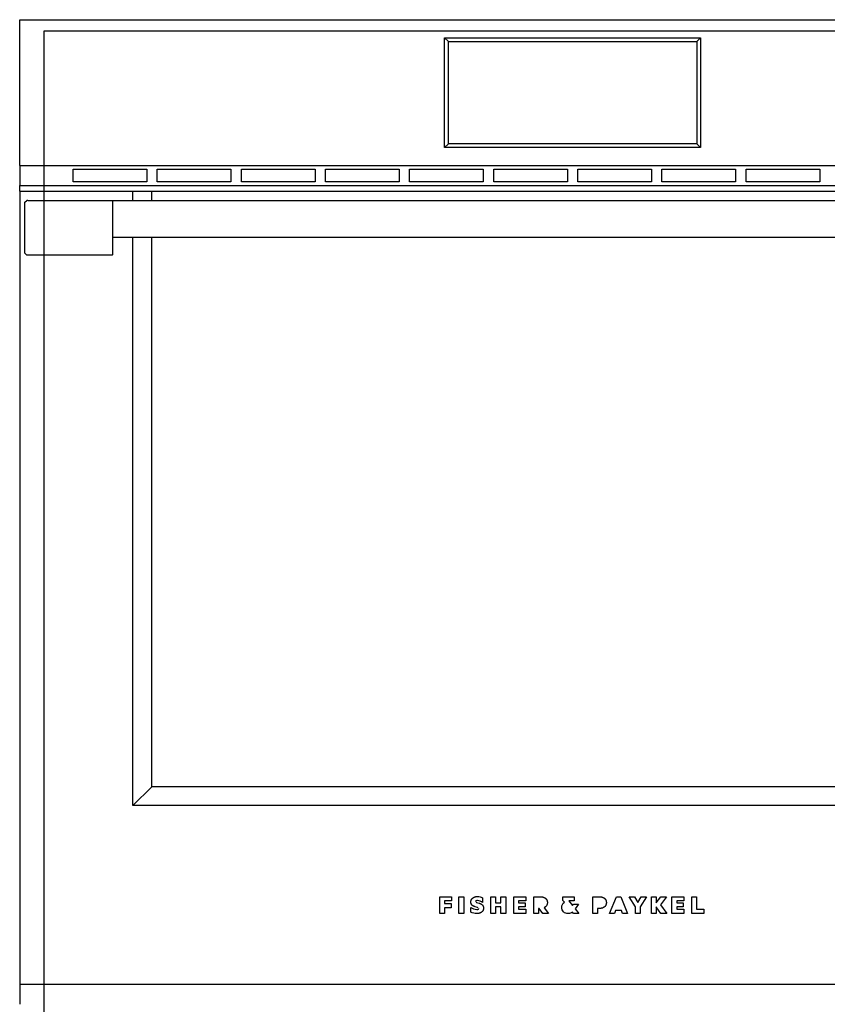
# Model space of a CAD drawing. Extents: x -533 to 2789, y -481 to 2630.
# Drawn here: x 0 to 553, y 557 to 1232 of the extents above; entities that cross this region are included whole.
import ezdxf

# ---------------------------------------------------------------- set-up
doc = ezdxf.new("R2010")
doc.units = 0
doc.layers.add('FISHER___PAYKEL', color=7, linetype='CONTINUOUS')

msp = doc.modelspace()

# ---------------------------------------------------------------- linework, layer by layer
at = {"layer": 'FISHER___PAYKEL', "color": 7}
for p, q in [((0, 1231.8), (757, 1231.8)), ((0, 1131.8), (0, 1231.8)), ((293.5, 1216.8), (290.9, 1219.4)), ((290.9, 1144.2), (290.9, 1219.4)), ((290.9, 1219.4), (466.1, 1219.4)), ((293.5, 1216.8), (463.5, 1216.8)), ((293.5, 1146.8), (293.5, 1216.8)), ((466.1, 1219.4), (463.5, 1216.8)), ((463.5, 1216.8), (463.5, 1146.8)), ((466.1, 1219.4), (466.1, 1144.2)), ((293.5, 1146.8), (290.9, 1144.2)), ((463.5, 1146.8), (293.5, 1146.8)), ((463.5, 1146.8), (466.1, 1144.2)), ((466.1, 1144.2), (290.9, 1144.2)), ((0, 1131.8), (757, 1131.8)), ((0, 1131.8), (0, 1118.23)), ((36.6, 1129.34), (87.02, 1129.34)), ((36.6, 1120.69), (36.6, 1129.34)), ((87.02, 1129.34), (87.02, 1120.69)), ((94.18, 1129.34), (144.6, 1129.34)), ((94.18, 1120.69), (94.18, 1129.34)), ((144.6, 1129.34), (144.6, 1120.69)), ((151.75, 1129.34), (202.19, 1129.34)), ((151.75, 1120.69), (151.75, 1129.34)), ((202.19, 1129.34), (202.19, 1120.69)), ((209.34, 1129.34), (259.76, 1129.34)), ((209.34, 1120.69), (209.34, 1129.34)), ((259.76, 1129.34), (259.76, 1120.69)), ((266.92, 1129.34), (317.35, 1129.34)), ((266.92, 1120.69), (266.92, 1129.34)), ((317.35, 1129.34), (317.35, 1120.69)), ((324.5, 1129.34), (374.93, 1129.34)), ((324.5, 1120.69), (324.5, 1129.34)), ((374.93, 1129.34), (374.93, 1120.69)), ((382.08, 1129.34), (432.5, 1129.34)), ((382.08, 1120.69), (382.08, 1129.34)), ((432.5, 1129.34), (432.5, 1120.69)), ((439.65, 1129.34), (490.08, 1129.34)), ((439.65, 1120.69), (439.65, 1129.34)), ((490.08, 1129.34), (490.08, 1120.69)), ((497.24, 1129.34), (547.66, 1129.34)), ((497.24, 1120.69), (497.24, 1129.34)), ((547.66, 1129.34), (547.66, 1120.69)), ((87.02, 1120.69), (36.6, 1120.69)), ((144.6, 1120.69), (94.18, 1120.69)), ((202.19, 1120.69), (151.75, 1120.69)), ((259.76, 1120.69), (209.34, 1120.69)), ((317.35, 1120.69), (266.92, 1120.69)), ((374.93, 1120.69), (324.5, 1120.69)), ((432.5, 1120.69), (382.08, 1120.69)), ((490.08, 1120.69), (439.65, 1120.69)), ((547.66, 1120.69), (497.24, 1120.69)), ((0, 1118.23), (757, 1118.23)), ((0, 1114.23), (0, 1118.23)), ((0, 1114.23), (757, 1114.23)), ((0, 1114.23), (0, 571.03)), ((77.43, 1107.93), (77.43, 1114.23)), ((90.43, 1107.93), (90.43, 1114.23)), ((3.62, 1106.78), (4.87, 1108.03)), ((3.62, 1071.81), (3.62, 1106.78)), ((5.66, 1108.03), (4.87, 1108.03)), ((5.7, 1108.03), (63.42, 1108.03)), ((63.42, 1108.03), (63.62, 1107.83)), ((63.62, 1107.93), (693.38, 1107.93)), ((63.62, 1107.93), (63.62, 1082.56)), ((63.62, 1082.56), (63.62, 1070.73)), ((693.38, 1082.53), (63.62, 1082.53)), ((77.43, 693.33), (77.43, 1082.53)), ((90.43, 706.33), (90.43, 1082.53)), ((4.86, 1070.53), (3.62, 1071.81)), ((63.42, 1070.53), (4.86, 1070.53)), ((63.42, 1070.53), (63.62, 1070.73)), ((77.43, 693.33), (90.43, 706.33)), ((666.57, 706.33), (90.43, 706.33)), ((679.57, 693.33), (77.43, 693.33)), ((287.61, 619.55), (287.61, 630.88)), ((287.61, 630.88), (295.71, 630.88)), ((295.71, 628.04), (290.89, 628.04)), ((290.89, 628.04), (290.89, 626.26)), ((295.71, 630.88), (295.71, 628.04)), ((300.66, 619.55), (300.66, 630.88)), ((300.66, 630.88), (303.94, 630.88)), ((303.94, 630.88), (303.94, 619.55)), ((316.86, 630.15), (316.86, 626.95)), ((322.43, 630.88), (325.71, 630.88)), ((322.43, 619.55), (322.43, 630.88)), ((325.71, 630.88), (325.71, 626.75)), ((329.43, 626.75), (329.43, 630.88)), ((329.43, 630.88), (332.71, 630.88)), ((332.71, 630.88), (332.71, 619.55)), ((338.29, 630.88), (346.52, 630.88)), ((338.29, 619.55), (338.29, 630.88)), ((346.52, 628.04), (341.58, 628.04)), ((341.58, 628.04), (341.58, 626.75)), ((346.52, 630.88), (346.52, 628.04)), ((351.91, 630.88), (356.76, 630.88)), ((351.91, 619.55), (351.91, 630.88)), ((371.93, 630.88), (379.68, 630.88)), ((371.93, 628.45), (371.93, 630.88)), ((372.92, 627.22), (371.93, 628.45)), ((376.03, 628.04), (378.5, 624.89)), ((379.68, 628.04), (376.03, 628.04)), ((379.68, 630.88), (379.68, 628.04)), ((392.28, 630.88), (397.13, 630.88)), ((392.28, 619.55), (392.28, 630.88)), ((403.87, 619.55), (408.48, 630.88)), ((408.48, 630.88), (411.48, 630.88)), ((411.48, 630.88), (416.09, 619.55)), ((421.53, 623.93), (417.24, 630.88)), ((417.24, 630.88), (420.96, 630.88)), ((420.96, 630.88), (423.26, 626.9)), ((423.26, 626.9), (425.56, 630.88)), ((429.1, 630.88), (424.81, 623.93)), ((425.56, 630.88), (429.1, 630.88)), ((432.48, 630.88), (435.77, 630.88)), ((432.48, 619.55), (432.48, 630.88)), ((435.77, 626.7), (438.91, 630.88)), ((435.77, 630.88), (435.77, 626.7)), ((442.79, 630.88), (438.59, 625.44)), ((438.91, 630.88), (442.79, 630.88)), ((446.49, 630.88), (454.72, 630.88)), ((446.49, 619.55), (446.49, 630.88)), ((454.72, 628.04), (449.77, 628.04)), ((449.77, 628.04), (449.77, 626.75)), ((454.72, 630.88), (454.72, 628.04)), ((460.1, 630.88), (463.39, 630.88)), ((460.1, 619.55), (460.1, 630.88)), ((463.39, 630.88), (463.39, 622.39)), ((290.89, 626.26), (295.32, 626.26)), ((295.32, 623.42), (290.89, 623.42)), ((290.89, 623.42), (290.89, 619.55)), ((295.32, 626.26), (295.32, 623.42)), ((308.93, 620.39), (308.93, 623.66)), ((313.47, 623.55), (311.82, 624.04)), ((312.46, 627.18), (312.82, 627.04)), ((312.82, 627.04), (314.47, 626.55)), ((313.86, 623.41), (313.47, 623.55)), ((325.71, 626.75), (329.43, 626.75)), ((329.43, 623.91), (325.71, 623.91)), ((325.71, 623.91), (325.71, 619.55)), ((329.43, 619.55), (329.43, 623.91)), ((341.58, 626.75), (346.1, 626.75)), ((346.1, 623.91), (341.58, 623.91)), ((341.58, 623.91), (341.58, 622.39)), ((341.58, 622.39), (346.52, 622.39)), ((346.1, 626.75), (346.1, 623.91)), ((346.52, 622.39), (346.52, 619.55)), ((355.57, 622.92), (355.19, 622.92)), ((355.19, 622.92), (355.19, 619.55)), ((358.14, 619.55), (355.57, 622.92)), ((359.01, 623.36), (361.98, 619.55)), ((378.5, 624.89), (379.09, 625.76)), ((379.09, 625.76), (382.57, 625.76)), ((382.57, 625.76), (380.33, 622.53)), ((380.33, 622.53), (382.68, 619.55)), ((397.13, 622.92), (395.56, 622.92)), ((395.56, 622.92), (395.56, 619.55)), ((407.92, 621.55), (407.14, 619.55)), ((411.97, 621.55), (407.92, 621.55)), ((412.75, 619.55), (411.97, 621.55)), ((421.53, 619.55), (421.53, 623.93)), ((424.81, 623.93), (424.81, 619.55)), ((439.01, 619.55), (435.77, 623.97)), ((435.77, 623.97), (435.77, 619.55)), ((438.59, 625.44), (442.93, 619.55)), ((449.77, 626.75), (454.29, 626.75)), ((454.29, 623.91), (449.77, 623.91)), ((449.77, 623.91), (449.77, 622.39)), ((449.77, 622.39), (454.72, 622.39)), ((454.29, 626.75), (454.29, 623.91)), ((454.72, 622.39), (454.72, 619.55)), ((463.39, 622.39), (468.28, 622.39)), ((468.28, 622.39), (468.28, 619.55)), ((290.89, 619.55), (287.61, 619.55)), ((303.94, 619.55), (300.66, 619.55)), ((325.71, 619.55), (322.43, 619.55)), ((332.71, 619.55), (329.43, 619.55)), ((346.52, 619.55), (338.29, 619.55)), ((355.19, 619.55), (351.91, 619.55)), ((361.98, 619.55), (358.14, 619.55)), ((379.15, 619.55), (378.48, 620.37)), ((382.68, 619.55), (379.15, 619.55)), ((395.56, 619.55), (392.28, 619.55)), ((407.14, 619.55), (403.87, 619.55)), ((416.09, 619.55), (412.75, 619.55)), ((424.81, 619.55), (421.53, 619.55)), ((435.77, 619.55), (432.48, 619.55)), ((442.93, 619.55), (439.01, 619.55)), ((454.72, 619.55), (446.49, 619.55)), ((468.28, 619.55), (460.1, 619.55)), ((0, 571.03), (757, 571.03)), ((0, 571), (0, 557.23))]:
    msp.add_line(p, q, dxfattribs=at)
at = {"layer": 'FISHER___PAYKEL'}
for p, q in [((63.62, 1107.93), (63.62, 1082.56)), ((63.62, 1107.13), (63.62, 1081.73))]:
    msp.add_line(p, q, dxfattribs=at)
msp.add_lwpolyline([(16.5, 0), (740.5, 0), (740.5, 1224), (16.5, 1224)], close=True, dxfattribs=at)
at = {"layer": 'FISHER___PAYKEL', "color": 7}
for points in [[(308.88, 627.4), (308.88, 627.51), (308.89, 627.63), (308.9, 627.75), (308.91, 627.87), (308.93, 627.98), (308.95, 628.1), (308.97, 628.16), (308.98, 628.21), (308.99, 628.27), (309.01, 628.33), (309.03, 628.39), (309.04, 628.44), (309.06, 628.5), (309.08, 628.56), (309.1, 628.61), (309.13, 628.67), (309.15, 628.72), (309.17, 628.78), (309.2, 628.83), (309.22, 628.88), (309.25, 628.94), (309.28, 628.99), (309.31, 629.04), (309.33, 629.09), (309.37, 629.15), (309.4, 629.2), (309.43, 629.25), (309.46, 629.3), (309.5, 629.35), (309.54, 629.4), (309.57, 629.45), (309.61, 629.5), (309.65, 629.54), (309.69, 629.59), (309.77, 629.68), (309.86, 629.77), (309.94, 629.86), (310.03, 629.94), (310.13, 630.03), (310.24, 630.11), (310.34, 630.19), (310.45, 630.26), (310.56, 630.34), (310.67, 630.4), (310.79, 630.47), (310.9, 630.53), (311.03, 630.59), (311.17, 630.65), (311.3, 630.71), (311.43, 630.76), (311.57, 630.8), (311.71, 630.85), (311.85, 630.88), (311.99, 630.92), (312.15, 630.95), (312.31, 630.98), (312.47, 631.01), (312.63, 631.02), (312.79, 631.04), (312.95, 631.05), (313.11, 631.06), (313.27, 631.06)], [(311.82, 624.04), (311.53, 624.14), (311.38, 624.19), (311.24, 624.24), (311.1, 624.3), (310.97, 624.35), (310.84, 624.41), (310.71, 624.47), (310.6, 624.53), (310.49, 624.59), (310.37, 624.66), (310.26, 624.72), (310.17, 624.79), (310.07, 624.85), (309.98, 624.93), (309.94, 624.96), (309.89, 625), (309.85, 625.03), (309.81, 625.07), (309.77, 625.11), (309.73, 625.14), (309.69, 625.18), (309.66, 625.22), (309.62, 625.26), (309.58, 625.3), (309.55, 625.34), (309.52, 625.38), (309.48, 625.42), (309.45, 625.47), (309.42, 625.51), (309.39, 625.55), (309.36, 625.59), (309.33, 625.64), (309.31, 625.68), (309.28, 625.73), (309.25, 625.77), (309.23, 625.82), (309.2, 625.87), (309.18, 625.92), (309.16, 625.96), (309.14, 626.01), (309.11, 626.06), (309.09, 626.11), (309.07, 626.17), (309.06, 626.22), (309.04, 626.27), (309.02, 626.33), (309.01, 626.38), (308.99, 626.43), (308.98, 626.49), (308.96, 626.55), (308.95, 626.6), (308.94, 626.66), (308.92, 626.78), (308.91, 626.89), (308.9, 627.02), (308.89, 627.14), (308.88, 627.27), (308.88, 627.4)], [(313.34, 628.26), (313.23, 628.25), (313.12, 628.25), (313.07, 628.24), (313.01, 628.24), (312.96, 628.23), (312.9, 628.23), (312.86, 628.22), (312.81, 628.21), (312.77, 628.21), (312.72, 628.2), (312.68, 628.19), (312.63, 628.17), (312.59, 628.16), (312.55, 628.15), (312.51, 628.13), (312.48, 628.12), (312.46, 628.11), (312.44, 628.1), (312.43, 628.1), (312.41, 628.09), (312.39, 628.08), (312.38, 628.07), (312.36, 628.06), (312.35, 628.05), (312.33, 628.04), (312.32, 628.03), (312.3, 628.02), (312.29, 628.01), (312.28, 628), (312.27, 627.99), (312.26, 627.98), (312.25, 627.97), (312.24, 627.96), (312.23, 627.95), (312.22, 627.94), (312.21, 627.93), (312.2, 627.92), (312.19, 627.91), (312.19, 627.9), (312.18, 627.89), (312.17, 627.88), (312.17, 627.86), (312.16, 627.85), (312.15, 627.84), (312.15, 627.83), (312.14, 627.81), (312.14, 627.8), (312.13, 627.79), (312.13, 627.78), (312.13, 627.76), (312.12, 627.75), (312.12, 627.74), (312.12, 627.72), (312.12, 627.71), (312.11, 627.7), (312.11, 627.68), (312.11, 627.67), (312.11, 627.65), (312.11, 627.64), (312.11, 627.63)], [(356.76, 630.88), (356.92, 630.88), (357.08, 630.87), (357.24, 630.86), (357.4, 630.85), (357.56, 630.83), (357.72, 630.81), (357.88, 630.78), (358.04, 630.75), (358.19, 630.72), (358.33, 630.68), (358.47, 630.64), (358.61, 630.6), (358.74, 630.55), (358.88, 630.5), (359.01, 630.44), (359.14, 630.38), (359.27, 630.31), (359.38, 630.25), (359.5, 630.18), (359.62, 630.11), (359.67, 630.07), (359.73, 630.03), (359.78, 629.99), (359.84, 629.95), (359.89, 629.9), (359.94, 629.86), (359.99, 629.82), (360.05, 629.77), (360.09, 629.73), (360.14, 629.68), (360.19, 629.64), (360.23, 629.59), (360.28, 629.54), (360.32, 629.5), (360.36, 629.45), (360.4, 629.4), (360.45, 629.35), (360.49, 629.3), (360.52, 629.24), (360.56, 629.19), (360.6, 629.14), (360.64, 629.08), (360.67, 629.03), (360.71, 628.97), (360.74, 628.92), (360.77, 628.86), (360.8, 628.8), (360.83, 628.74), (360.86, 628.68), (360.89, 628.63), (360.92, 628.57), (360.95, 628.5), (360.97, 628.44), (360.99, 628.38), (361.02, 628.32), (361.04, 628.26), (361.08, 628.13), (361.12, 628.01), (361.13, 627.94), (361.15, 627.87), (361.18, 627.73), (361.2, 627.6), (361.22, 627.46), (361.24, 627.32), (361.25, 627.18), (361.25, 627.04), (361.25, 626.9)], [(397.13, 630.88), (397.29, 630.88), (397.45, 630.87), (397.61, 630.86), (397.77, 630.85), (397.93, 630.83), (398.09, 630.81), (398.25, 630.78), (398.41, 630.75), (398.55, 630.72), (398.69, 630.68), (398.83, 630.64), (398.97, 630.6), (399.11, 630.55), (399.25, 630.5), (399.38, 630.44), (399.51, 630.38), (399.63, 630.31), (399.75, 630.25), (399.87, 630.18), (399.98, 630.11), (400.04, 630.07), (400.1, 630.03), (400.15, 629.99), (400.2, 629.95), (400.26, 629.9), (400.31, 629.86), (400.36, 629.82), (400.41, 629.77), (400.46, 629.73), (400.51, 629.68), (400.55, 629.64), (400.6, 629.59), (400.64, 629.54), (400.69, 629.5), (400.73, 629.45), (400.77, 629.4), (400.81, 629.35), (400.85, 629.3), (400.89, 629.24), (400.93, 629.19), (400.97, 629.14), (401, 629.08), (401.04, 629.03), (401.07, 628.97), (401.11, 628.92), (401.14, 628.86), (401.17, 628.8), (401.2, 628.74), (401.23, 628.68), (401.26, 628.63), (401.29, 628.57), (401.31, 628.5), (401.34, 628.44), (401.36, 628.38), (401.38, 628.32), (401.41, 628.26), (401.45, 628.13), (401.48, 628.01), (401.5, 627.94), (401.52, 627.87), (401.54, 627.73), (401.57, 627.6), (401.59, 627.46), (401.6, 627.32), (401.61, 627.18), (401.62, 627.04), (401.62, 626.9)], [(317.52, 623.14), (317.52, 623.01), (317.51, 622.88), (317.5, 622.76), (317.48, 622.63), (317.47, 622.56), (317.46, 622.5), (317.45, 622.44), (317.44, 622.37), (317.43, 622.31), (317.41, 622.25), (317.4, 622.18), (317.38, 622.12), (317.36, 622.06), (317.34, 622), (317.32, 621.94), (317.3, 621.88), (317.28, 621.82), (317.25, 621.76), (317.23, 621.7), (317.2, 621.65), (317.18, 621.59), (317.15, 621.53), (317.12, 621.48), (317.09, 621.42), (317.06, 621.36), (317.02, 621.31), (316.99, 621.26), (316.96, 621.2), (316.92, 621.15), (316.88, 621.1), (316.84, 621.05), (316.81, 621), (316.77, 620.95), (316.72, 620.9), (316.68, 620.85), (316.64, 620.8), (316.59, 620.75), (316.55, 620.71), (316.5, 620.66), (316.46, 620.62), (316.36, 620.53), (316.26, 620.45), (316.21, 620.4), (316.16, 620.36), (316.05, 620.28), (315.93, 620.21), (315.82, 620.13), (315.7, 620.06), (315.58, 620), (315.46, 619.94), (315.34, 619.88), (315.2, 619.82), (315.06, 619.76), (314.92, 619.71), (314.78, 619.66), (314.64, 619.62), (314.49, 619.58), (314.34, 619.54), (314.2, 619.51), (314.03, 619.48), (313.86, 619.45), (313.69, 619.43), (313.52, 619.41), (313.36, 619.39), (313.19, 619.38), (313.02, 619.37), (312.85, 619.37)], [(312.85, 622.19), (312.97, 622.2), (313.09, 622.2), (313.21, 622.21), (313.27, 622.22), (313.33, 622.22), (313.38, 622.23), (313.44, 622.24), (313.49, 622.25), (313.54, 622.26), (313.59, 622.27), (313.64, 622.28), (313.68, 622.29), (313.73, 622.31), (313.77, 622.32), (313.81, 622.34), (313.83, 622.34), (313.85, 622.35), (313.87, 622.36), (313.89, 622.37), (313.91, 622.38), (313.93, 622.39), (313.94, 622.4), (313.96, 622.41), (313.98, 622.42), (314, 622.43), (314.01, 622.45), (314.03, 622.46), (314.04, 622.47), (314.05, 622.48), (314.06, 622.49), (314.08, 622.5), (314.09, 622.51), (314.1, 622.52), (314.11, 622.53), (314.12, 622.54), (314.13, 622.56), (314.14, 622.57), (314.15, 622.58), (314.16, 622.59), (314.16, 622.61), (314.17, 622.62), (314.18, 622.64), (314.18, 622.64), (314.19, 622.65), (314.19, 622.66), (314.19, 622.66), (314.2, 622.68), (314.2, 622.69), (314.21, 622.71), (314.21, 622.72), (314.22, 622.74), (314.22, 622.75), (314.22, 622.77), (314.23, 622.78), (314.23, 622.8), (314.23, 622.82), (314.23, 622.83), (314.23, 622.85), (314.23, 622.86), (314.24, 622.88), (314.24, 622.89)], [(314.47, 626.55), (314.78, 626.45), (314.93, 626.39), (315.08, 626.33), (315.22, 626.28), (315.35, 626.22), (315.49, 626.16), (315.62, 626.09), (315.74, 626.03), (315.86, 625.96), (315.97, 625.9), (316.09, 625.83), (316.19, 625.76), (316.29, 625.69), (316.38, 625.61), (316.43, 625.58), (316.48, 625.54), (316.56, 625.46), (316.6, 625.42), (316.64, 625.39), (316.68, 625.35), (316.72, 625.31), (316.76, 625.27), (316.8, 625.22), (316.83, 625.18), (316.86, 625.14), (316.9, 625.1), (316.93, 625.06), (316.96, 625.01), (316.99, 624.97), (317.02, 624.93), (317.05, 624.88), (317.08, 624.84), (317.11, 624.79), (317.13, 624.75), (317.16, 624.7), (317.18, 624.65), (317.21, 624.61), (317.23, 624.56), (317.25, 624.51), (317.28, 624.46), (317.3, 624.41), (317.32, 624.36), (317.34, 624.31), (317.35, 624.25), (317.37, 624.2), (317.39, 624.15), (317.4, 624.1), (317.42, 624.04), (317.43, 623.98), (317.44, 623.93), (317.45, 623.87), (317.47, 623.76), (317.49, 623.64), (317.5, 623.52), (317.51, 623.39), (317.52, 623.27), (317.52, 623.14)], [(401.62, 626.9), (401.62, 626.74), (401.61, 626.59), (401.6, 626.43), (401.59, 626.36), (401.58, 626.28), (401.56, 626.14), (401.54, 626.06), (401.53, 625.99), (401.51, 625.92), (401.5, 625.85), (401.48, 625.78), (401.46, 625.71), (401.44, 625.64), (401.42, 625.58), (401.4, 625.51), (401.37, 625.45), (401.35, 625.38), (401.32, 625.32), (401.29, 625.25), (401.27, 625.19), (401.24, 625.13), (401.21, 625.07), (401.18, 625.01), (401.14, 624.95), (401.11, 624.89), (401.07, 624.83), (401.04, 624.77), (401, 624.71), (400.96, 624.66), (400.93, 624.6), (400.89, 624.55), (400.84, 624.49), (400.8, 624.44), (400.76, 624.39), (400.72, 624.34), (400.67, 624.29), (400.62, 624.24), (400.58, 624.19), (400.53, 624.14), (400.48, 624.09), (400.43, 624.04), (400.38, 624), (400.32, 623.95), (400.27, 623.91), (400.21, 623.86), (400.16, 623.82), (400.1, 623.78), (400.04, 623.73), (399.98, 623.69), (399.92, 623.66), (399.86, 623.62), (399.8, 623.58), (399.74, 623.54), (399.67, 623.51), (399.6, 623.47), (399.54, 623.44), (399.4, 623.37), (399.26, 623.31), (399.19, 623.28), (399.11, 623.25), (398.96, 623.2), (398.8, 623.15), (398.64, 623.1), (398.47, 623.06), (398.29, 623.02), (398.11, 622.99), (397.94, 622.97), (397.73, 622.95), (397.53, 622.93), (397.33, 622.92), (397.13, 622.92)]]:
    msp.add_lwpolyline(points, dxfattribs=at)
at = {"layer": 'FISHER___PAYKEL', "color": 7, "extrusion": (0, 0, -1)}
for centre, radius, start, end in [((-313.4, 624.01), 7.05, 88.94519, 119.42699), ((-357.56, 626.76), 3.69, 177.84956, 246.86935), ((-375.22, 623.52), 4.16, 266.11032, 0.84333), ((-375.66, 623.52), 4.61, 0.77599, 53.39469), ((-312.82, 627.27), 7.9, 269.79642, 299.44216), ((-375.58, 624.11), 4.74, 232.22214, 270.94442)]:
    msp.add_arc(centre, radius, start, end, dxfattribs=at)
at = {"layer": 'FISHER___PAYKEL', "color": 7}
for centre, radius, start, end in [((313.19, 622.44), 5.82, 50.87566, 88.52263), ((313.15, 628.98), 6.79, 231.61666, 267.40797)]:
    msp.add_arc(centre, radius, start, end, dxfattribs=at)

doc.saveas('drawing.dxf')
